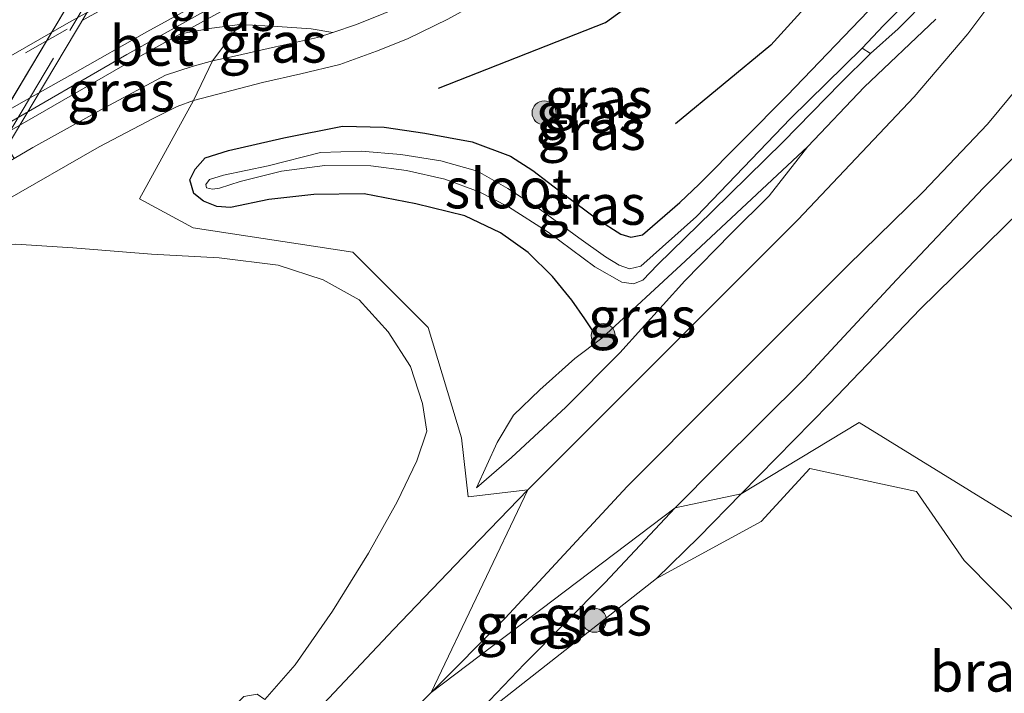
# Model space of a CAD drawing. Units: metres. Extents: x 179990 to 190010, y 325000 to 331253.
# Drawn here: x 182719 to 182780, y 327020 to 327062 of the extents above; entities that cross this region are included whole.
import ezdxf
from ezdxf.enums import TextEntityAlignment as Align

# ---------------------------------------------------------------- set-up
doc = ezdxf.new("R2010")
doc.units = ezdxf.units.M
doc.linetypes.add('IE-TERREINAFSCHEIDING', pattern=[10, 8, -2])
doc.linetypes.add('VW-3-9_STREEP', pattern=[12, 3, -9])
doc.layers.get('0').update_dxf_attribs({"lineweight": 25})
for name, color, linetype, lineweight in [('B-ME-BV-GELEIDECONSTRUCTIE-GELEIDERAIL-L-B2', 213, 'BV-GELEIDERAIL', 18), ('B-ME-GR-BOOM-S-B1', 93, 'Continuous', 18), ('B-ME-GW-KRUINLIJN-L-B1', 93, 'Continuous', 18), ('B-ME-GW-TEENLIJN-L-B1', 93, 'Continuous', 18), ('B-ME-IE-GRASLAND-GV-B6', 93, 'Continuous', 18), ('B-ME-IE-GRONDWERKLIJN-GROND_NIETINGERICHT-GV-B6', 253, 'Continuous', 18), ('B-ME-IE-HULPGEOMETRIE-L-B1', 53, 'Continuous', 18), ('B-ME-IE-TERREINAFSCHEIDING-RASTERHEKWERK-L-B2', 8, 'IE-TERREINAFSCHEIDING', 18), ('B-ME-KW-VIADUCT-GV-B7', 173, 'Continuous', 18), ('B-ME-OG-WATER-GV-B6', 153, 'Continuous', 18), ('B-ME-VH-VERH_SOORT-BETON-OVERIG-GV-B6', 8, 'IE-TERREINAFSCHEIDING-NATUURLIJK-HOUTWAL', 18), ('B-ME-VH-VERH_SOORT-BITUMEN-GV-B6', 8, 'IE-TERREINAFSCHEIDING-NATUURLIJK-HOUTWAL', 18), ('B-ME-VH-VERH_SOORT-BITUMEN-GV-B7', 8, 'Continuous', 18), ('B-ME-VW-MARKERING-39STREEP-015-L-B1', 255, 'VW-3-9_STREEP', 18), ('B-ME-VW-MARKERING-STREEP-015-L-B1', 7, 'Continuous', 18)]:
    doc.layers.add(name, color=color, linetype=linetype, lineweight=lineweight)
doc.layers.add('B-ME-GR-BOMENRIJ-L-B1', color=10, linetype='Continuous')
doc.layers.add('B-ME-GW-INSTEEKWATERGANG-L-B1', color=10, linetype='Continuous')
doc.styles.add('NLCS-ISO', font='NLCS-ISO.TTF')
doc.linetypes.add('BV-GELEIDERAIL', pattern='A,10,-3,[108,NLCS.SHX,S=1,R=0,X=0,Y=0],-3', length=16)
doc.linetypes.add('IE-TERREINAFSCHEIDING-NATUURLIJK-HOUTWAL', pattern='A,7,-1.5,[67,NLCS.SHX,S=0.75,R=45,X=0,Y=0],-1.5,7,-1.5,[70,NLCS.SHX,S=0.75,R=0,X=0,Y=0],-1.5', length=20)

# ---------------------------------------------------------------- blocks, each defined once
blk = doc.blocks.new('boom')
h = blk.add_hatch(color=256)
edge = h.paths.add_edge_path()
edge.add_arc((0, 0), 0.75, 0, 360)
blk.add_circle((0, 0), 0.75)

msp = doc.modelspace()

# ---------------------------------------------------------------- linework, layer by layer
at = {"layer": 'B-ME-BV-GELEIDECONSTRUCTIE-GELEIDERAIL-L-B2'}
msp.add_polyline3d([(182735.637, 327086.037, 106.79), (182732.223, 327080.319, 106.937), (182726.167, 327070.175, 107.157), (182721.05, 327061.583, 107.359), (182715.927, 327052.995, 107.534), (182709.346, 327041.897, 107.72), (182707.24, 327038.333, 107.788)], dxfattribs=at)
at = {"layer": 'B-ME-GR-BOMENRIJ-L-B1'}
for points in [[(182745.073, 327057.864, 101.465), (182755.51, 327061.984, 101.368), (182764.128, 327068.218, 101.202)], [(182771.67, 327067.011, 101.159), (182765.824, 327060.558, 101.179), (182759.868, 327055.652, 101.217)]]:
    msp.add_polyline3d(points, dxfattribs=at)
at = {"layer": 'B-ME-GW-INSTEEKWATERGANG-L-B1'}
for points in [[(182761.345, 327051.87, 101.171), (182766.852, 327057.422, 100.989), (182772.4, 327063.2, 100.986)], [(182776.124, 327062.191, 101.117), (182771.659, 327057.931, 101.167), (182768.132, 327054.22, 101.233), (182760.505, 327047.097, 101.233), (182755.268, 327042.263, 101.511), (182754.843, 327042.518, 101.496), (182754.205, 327043.467, 101.457), (182753.408, 327044.637, 101.422), (182752.194, 327046.118, 101.403), (182750.676, 327047.603, 101.388), (182748.943, 327048.829, 101.399), (182746.71, 327049.89, 101.415), (182743.653, 327050.654, 101.473), (182740.439, 327051.271, 101.596), (182737.282, 327051.231, 101.635), (182734.485, 327050.916, 101.643), (182732.079, 327050.409, 101.662), (182731.222, 327050.491, 101.662), (182730.402, 327050.818, 101.662), (182729.801, 327051.3, 101.643), (182729.549, 327052.137, 101.612), (182729.869, 327052.812, 101.604), (182730.508, 327053.517, 101.604), (182731.959, 327053.976, 101.604), (182735.407, 327054.769, 101.538), (182739.07, 327055.505, 101.372), (182741.676, 327055.445, 101.372), (182744.219, 327055.058, 101.341), (182747.178, 327054.512, 101.252), (182749.566, 327053.632, 101.19), (182750.958, 327052.728, 101.121), (182752.915, 327051.233, 101.098), (182755.013, 327049.66, 101.136), (182756.462, 327048.762, 101.217), (182757.073, 327048.569, 101.217), (182757.81, 327048.716, 101.217), (182760.144, 327050.729, 101.19), (182761.345, 327051.87, 101.171)]]:
    msp.add_polyline3d(points, dxfattribs=at)
at = {"layer": 'B-ME-GW-KRUINLIJN-L-B1'}
for points in [[(182763.982, 327032.526, 104.004), (182769.483, 327038.149, 103.722), (182775.156, 327044.063, 103.405), (182781.425, 327050.209, 103.088), (182785.221, 327053.523, 102.941), (182786.462, 327055.087, 102.837)], [(182747.444, 327032.909, 102.791), (182749.64, 327034.808, 102.682), (182753.017, 327037.955, 102.435), (182756.391, 327041.345, 102.307), (182760.453, 327045.844, 101.994), (182763.351, 327048.792, 101.786), (182765.725, 327051.157, 101.65), (182768.132, 327054.22, 101.233)], [(182763.982, 327032.526, 104.004), (182761.327, 327029.819, 104.016), (182758.691, 327027.246, 104.186)]]:
    msp.add_polyline3d(points, dxfattribs=at)
at = {"layer": 'B-ME-GW-TEENLIJN-L-B1'}
for points in [[(182732.669, 327061.858, 101.457), (182730.922, 327061.62, 101.43), (182728.964, 327061.267, 101.418)], [(182738.468, 327061.349, 101.589), (182737.116, 327061.579, 101.527), (182735.023, 327061.734, 101.515), (182732.669, 327061.858, 101.457)], [(182784.586, 327057.427, 101.152), (182783.133, 327055.731, 101.21), (182779.112, 327051.645, 101.384), (182773.692, 327045.911, 101.786), (182767.923, 327039.715, 102.207), (182762.521, 327034.347, 102.404), (182759.842, 327031.659, 102.586)], [(182734.222, 327019.685, 103.872), (182736.115, 327021.854, 103.713), (182738.452, 327025.21, 103.463), (182740.706, 327028.819, 103.194), (182742.5, 327032.037, 102.887), (182743.729, 327034.589, 102.725), (182744.337, 327036.446, 102.384), (182744.073, 327038.181, 102.217), (182743.317, 327040.479, 102.062), (182741.93, 327042.66, 101.986), (182740.11, 327044.654, 101.888), (182737.866, 327045.908, 101.816), (182735.059, 327046.808, 101.808), (182731.387, 327047.276, 101.823), (182727.143, 327047.5, 101.842), (182722.24, 327047.891, 101.88), (182718.686, 327048.121, 101.945), (182716.468, 327048.111, 102.035)], [(182755.268, 327042.263, 101.511), (182753.59, 327040.988, 101.677), (182751.406, 327039.034, 101.82), (182749.761, 327037.439, 102.006), (182748.734, 327035.749, 102.249), (182747.444, 327032.909, 102.791)], [(182759.842, 327031.659, 102.586), (182755.459, 327026.973, 102.88), (182750.434, 327021.904, 103.096), (182746.078, 327017.335, 103.648)]]:
    msp.add_polyline3d(points, dxfattribs=at)
at = {"layer": 'B-ME-IE-GRASLAND-GV-B6'}
for points in [[(182750.658, 327032.785, 102.887), (182746.923, 327032.355, 102.837), (182746.512, 327036.032, 102.3), (182744.438, 327042.924, 101.917), (182739.719, 327047.628, 101.732), (182729.756, 327049.142, 101.805), (182726.403, 327050.954, 101.805), (182729.784, 327057.096, 101.677), (182731.285, 327057.503, 101.666), (182734.084, 327058.219, 101.612), (182736.477, 327058.766, 101.55), (182738.905, 327059.352, 101.5), (182741.207, 327060.186, 101.453), (182743.148, 327060.956, 101.438), (182745.65, 327062.183, 101.442), (182752.596, 327066.015, 101.322), (182760.458, 327070.39, 101.229), (182768.872, 327075.119, 101.156), (182775.974, 327079.115, 101.167), (182781.568, 327082.181, 101.221)], [(182780.879, 327065.34, 101.217), (182779.693, 327063.353, 101.264), (182778.12, 327061.259, 101.337), (182774.779, 327057.342, 101.496), (182767.521, 327049.648, 101.886), (182759.75, 327041.884, 102.315), (182750.658, 327032.785, 102.887)], [(182734.141, 327064.139, 101.418), (182732.669, 327061.858, 101.457), (182730.922, 327061.62, 101.43), (182728.964, 327061.267, 101.418), (182734.141, 327064.139, 101.418)], [(182732.669, 327061.858, 101.457), (182734.141, 327064.139, 101.418)], [(182774.995, 327063.944, 100.116), (182772.865, 327061.781, 100.116), (182771.53, 327060.366, 100.116), (182767.061, 327055.981, 100.255), (182761.187, 327049.851, 100.386)], [(182776.124, 327062.191, 101.117), (182771.659, 327057.931, 101.167), (182768.132, 327054.22, 101.233), (182760.505, 327047.097, 101.233), (182755.268, 327042.263, 101.511), (182754.843, 327042.518, 101.496), (182754.205, 327043.467, 101.457), (182753.408, 327044.637, 101.422), (182752.194, 327046.118, 101.403), (182750.676, 327047.603, 101.388), (182748.943, 327048.829, 101.399), (182746.71, 327049.89, 101.415), (182743.653, 327050.654, 101.473), (182740.439, 327051.271, 101.596), (182737.282, 327051.231, 101.635), (182734.485, 327050.916, 101.643), (182732.079, 327050.409, 101.662), (182731.222, 327050.491, 101.662), (182730.402, 327050.818, 101.662), (182729.801, 327051.3, 101.643), (182729.549, 327052.137, 101.612), (182729.869, 327052.812, 101.604), (182730.508, 327053.517, 101.604), (182731.959, 327053.976, 101.604), (182735.407, 327054.769, 101.538), (182739.07, 327055.505, 101.372), (182741.676, 327055.445, 101.372), (182744.219, 327055.058, 101.341), (182747.178, 327054.512, 101.252), (182749.566, 327053.632, 101.19), (182750.958, 327052.728, 101.121), (182752.915, 327051.233, 101.098), (182755.013, 327049.66, 101.136), (182756.462, 327048.762, 101.217), (182757.073, 327048.569, 101.217), (182757.81, 327048.716, 101.217), (182760.144, 327050.729, 101.19), (182761.345, 327051.87, 101.171), (182766.852, 327057.422, 100.989), (182772.4, 327063.2, 100.986)], [(182772.4, 327063.2, 100.986), (182766.852, 327057.422, 100.989), (182761.345, 327051.87, 101.171), (182760.144, 327050.729, 101.19), (182757.81, 327048.716, 101.217), (182757.073, 327048.569, 101.217), (182756.462, 327048.762, 101.217), (182755.013, 327049.66, 101.136), (182752.915, 327051.233, 101.098), (182750.958, 327052.728, 101.121), (182749.566, 327053.632, 101.19), (182747.178, 327054.512, 101.252), (182744.219, 327055.058, 101.341), (182741.676, 327055.445, 101.372), (182739.07, 327055.505, 101.372), (182735.407, 327054.769, 101.538), (182731.959, 327053.976, 101.604), (182730.508, 327053.517, 101.604), (182729.869, 327052.812, 101.604), (182729.549, 327052.137, 101.612), (182729.801, 327051.3, 101.643), (182730.402, 327050.818, 101.662), (182731.222, 327050.491, 101.662), (182732.079, 327050.409, 101.662), (182734.485, 327050.916, 101.643), (182737.282, 327051.231, 101.635), (182740.439, 327051.271, 101.596), (182743.653, 327050.654, 101.473), (182746.71, 327049.89, 101.415), (182748.943, 327048.829, 101.399), (182750.676, 327047.603, 101.388), (182752.194, 327046.118, 101.403), (182753.408, 327044.637, 101.422), (182754.205, 327043.467, 101.457), (182754.843, 327042.518, 101.496), (182755.268, 327042.263, 101.511), (182753.59, 327040.988, 101.677), (182751.406, 327039.034, 101.82), (182749.761, 327037.439, 102.006), (182748.734, 327035.749, 102.249), (182747.444, 327032.909, 102.791)], [(182761.187, 327049.851, 100.386), (182757.705, 327046.761, 100.456), (182756.991, 327046.581, 100.452), (182756.36, 327046.819, 100.452), (182755.507, 327047.338, 100.41), (182753.841, 327048.525, 100.352), (182751.423, 327050.296, 100.328), (182749.407, 327051.615, 100.325), (182747.5, 327052.679, 100.379), (182745.226, 327053.331, 100.491), (182742.724, 327053.732, 100.603), (182740.238, 327053.942, 100.692), (182737.715, 327053.852, 100.746), (182734.436, 327053.03, 100.796), (182731.648, 327052.432, 100.846), (182730.778, 327052.159, 100.846), (182730.543, 327051.855, 100.846), (182730.58, 327051.646, 100.846), (182730.958, 327051.566, 100.846), (182731.408, 327051.626, 100.846), (182732.69, 327052.049, 100.846), (182735.263, 327052.695, 100.777), (182737.982, 327053.05, 100.754), (182740.85, 327053.028, 100.68), (182743.073, 327052.729, 100.518), (182745.476, 327052.194, 100.444), (182747.614, 327051.388, 100.398), (182749.445, 327050.467, 100.39), (182751.931, 327048.888, 100.402), (182754.835, 327046.714, 100.448), (182756.522, 327045.748, 100.448), (182757.244, 327045.653, 100.425), (182757.842, 327045.879, 100.406), (182758.754, 327046.845, 100.383), (182762.173, 327050.18, 100.336), (182766.581, 327054.493, 100.267), (182770.187, 327058.21, 100.182), (182772.039, 327060.039, 100.116), (182773.781, 327061.573, 100.116), (182775.763, 327063.592, 100.116)], [(182743.367, 327063.235, 101.48), (182739.96, 327061.842, 101.558), (182738.468, 327061.349, 101.589), (182737.116, 327061.579, 101.527), (182735.023, 327061.734, 101.515), (182732.669, 327061.858, 101.457)], [(182747.444, 327032.909, 102.791), (182749.64, 327034.808, 102.682), (182753.017, 327037.955, 102.435), (182756.391, 327041.345, 102.307), (182760.453, 327045.844, 101.994), (182763.351, 327048.792, 101.786), (182765.725, 327051.157, 101.65), (182768.132, 327054.22, 101.233), (182771.659, 327057.931, 101.167), (182776.124, 327062.191, 101.117)], [(182732.669, 327061.858, 101.457), (182730.968, 327059.582, 101.693), (182729.689, 327059.226, 101.683), (182728.016, 327058.683, 101.679), (182724.209, 327056.652, 101.672), (182719.747, 327054.16, 101.744), (182718.567, 327053.49, 101.732), (182718.315, 327053.921, 101.732), (182717.84, 327054.943, 101.539), (182725.508, 327059.35, 101.418), (182728.964, 327061.267, 101.418), (182730.922, 327061.62, 101.43), (182732.669, 327061.858, 101.457)], [(182730.968, 327059.582, 101.693), (182732.669, 327061.858, 101.457), (182735.023, 327061.734, 101.515), (182737.116, 327061.579, 101.527), (182738.468, 327061.349, 101.589), (182737.528, 327061.038, 101.608), (182734.891, 327060.463, 101.65), (182732.343, 327059.863, 101.662), (182730.968, 327059.582, 101.693)], [(182759.842, 327031.659, 102.586), (182744.611, 327020.118, 103.602), (182749.229, 327024.756, 103.297), (182756.856, 327032.998, 102.679), (182762.55, 327038.717, 102.307), (182770.642, 327046.797, 101.836), (182775.347, 327051.401, 101.604), (182779.348, 327055.621, 101.372), (182782.679, 327059.653, 101.252)], [(182717.87, 327050.756, 101.854), (182723.887, 327054.21, 101.755), (182727.257, 327055.977, 101.717), (182728.753, 327056.722, 101.683), (182729.784, 327057.096, 101.677), (182726.403, 327050.954, 101.805), (182729.756, 327049.142, 101.805), (182739.719, 327047.628, 101.732), (182744.438, 327042.924, 101.917), (182746.512, 327036.032, 102.3), (182746.923, 327032.355, 102.837), (182750.658, 327032.785, 102.887), (182747.101, 327029.089, 103.126), (182742.268, 327024.048, 103.565), (182736.879, 327018.328, 104.05), (182732.532, 327013.694, 104.394), (182728.231, 327008.918, 104.788), (182724.094, 327004.116, 105.22), (182720.012, 326999.188, 105.568), (182715.948, 326993.979, 105.837)], [(182781.425, 327050.209, 103.088), (182775.156, 327044.063, 103.405), (182769.483, 327038.149, 103.722), (182763.982, 327032.526, 104.004), (182759.842, 327031.659, 102.586), (182762.521, 327034.347, 102.404), (182767.923, 327039.715, 102.207), (182773.692, 327045.911, 101.786), (182779.112, 327051.645, 101.384), (182783.133, 327055.731, 101.21)], [(182783.133, 327055.731, 101.21), (182779.112, 327051.645, 101.384), (182773.692, 327045.911, 101.786), (182767.923, 327039.715, 102.207), (182762.521, 327034.347, 102.404), (182759.842, 327031.659, 102.586)], [(182768.132, 327054.22, 101.233), (182765.725, 327051.157, 101.65), (182763.351, 327048.792, 101.786), (182760.453, 327045.844, 101.994), (182756.391, 327041.345, 102.307), (182753.017, 327037.955, 102.435), (182749.64, 327034.808, 102.682), (182747.444, 327032.909, 102.791), (182748.734, 327035.749, 102.249), (182749.761, 327037.439, 102.006), (182751.406, 327039.034, 101.82), (182753.59, 327040.988, 101.677), (182755.268, 327042.263, 101.511), (182760.505, 327047.097, 101.233), (182768.132, 327054.22, 101.233)], [(182718.686, 327048.121, 101.945), (182722.24, 327047.891, 101.88), (182727.143, 327047.5, 101.842), (182731.387, 327047.276, 101.823), (182735.059, 327046.808, 101.808), (182737.866, 327045.908, 101.816), (182740.11, 327044.654, 101.888), (182741.93, 327042.66, 101.986), (182743.317, 327040.479, 102.062), (182744.073, 327038.181, 102.217), (182744.337, 327036.446, 102.384), (182743.729, 327034.589, 102.725), (182742.5, 327032.037, 102.887), (182740.706, 327028.819, 103.194), (182738.452, 327025.21, 103.463), (182736.115, 327021.854, 103.713), (182734.222, 327019.685, 103.872), (182733.748, 327020.024, 103.948), (182732.914, 327019.879, 104.031), (182725.894, 327013.082, 104.663), (182722.194, 327009.025, 105.061), (182719.121, 327005.49, 105.303), (182713.112, 326997.595, 105.757)], [(182734.222, 327019.685, 103.872), (182736.115, 327021.854, 103.713), (182738.452, 327025.21, 103.463), (182740.706, 327028.819, 103.194), (182742.5, 327032.037, 102.887), (182743.729, 327034.589, 102.725), (182744.337, 327036.446, 102.384), (182744.073, 327038.181, 102.217), (182743.317, 327040.479, 102.062), (182741.93, 327042.66, 101.986), (182740.11, 327044.654, 101.888), (182737.866, 327045.908, 101.816), (182735.059, 327046.808, 101.808), (182731.387, 327047.276, 101.823), (182727.143, 327047.5, 101.842), (182722.24, 327047.891, 101.88), (182718.686, 327048.121, 101.945)], [(182759.842, 327031.659, 102.586), (182763.982, 327032.526, 104.004), (182761.327, 327029.819, 104.016), (182758.691, 327027.246, 104.186), (182746.078, 327017.335, 103.648), (182750.434, 327021.904, 103.096), (182755.459, 327026.973, 102.88), (182759.842, 327031.659, 102.586)], [(182744.611, 327020.118, 103.602), (182759.842, 327031.659, 102.586), (182755.459, 327026.973, 102.88), (182750.434, 327021.904, 103.096), (182746.078, 327017.335, 103.648), (182741.662, 327017.142, 103.925), (182744.611, 327020.118, 103.602)]]:
    msp.add_polyline3d(points, dxfattribs=at)
at = {"layer": 'B-ME-IE-GRONDWERKLIJN-GROND_NIETINGERICHT-GV-B6'}
for points in [[(182763.982, 327032.526, 104.004), (182769.483, 327038.149, 103.722), (182775.156, 327044.063, 103.405), (182781.425, 327050.209, 103.088), (182785.221, 327053.523, 102.941), (182786.462, 327055.087, 102.837), (182793.192, 327050.703, 103.047), (182789.274, 327041.218, 103.506), (182792.605, 327039.195, 103.49), (182803.56, 327035.709, 102.497), (182816.834, 327031.686, 100.854), (182831.145, 327027.422, 99.416), (182816.497, 327012.658, 101.086), (182786.638, 327027.559, 104.159), (182771.34, 327036.987, 103.776), (182763.982, 327032.526, 104.004)], [(182763.982, 327032.526, 104.004), (182771.34, 327036.987, 103.776), (182786.638, 327027.559, 104.159), (182816.497, 327012.658, 101.086), (182807.752, 327002.234, 102.857), (182799.019, 326998.403, 103.652), (182792.66, 326999.636, 104.182), (182784.801, 327007.005, 104.493), (182786.947, 327011.118, 104.281), (182785.566, 327020.621, 104.341), (182777.901, 327028.371, 104.16), (182774.928, 327032.673, 103.8), (182768.256, 327034.12, 103.857), (182765.212, 327030.795, 103.982), (182758.691, 327027.246, 104.186), (182761.327, 327029.819, 104.016), (182763.982, 327032.526, 104.004)], [(182713.937, 326984.382, 106.265), (182714.166, 326985.706, 106.189), (182728.477, 327004.317, 104.977), (182739.27, 327015.901, 103.925), (182741.662, 327017.142, 103.925), (182746.078, 327017.335, 103.648), (182758.691, 327027.246, 104.186), (182765.212, 327030.795, 103.982), (182768.256, 327034.12, 103.857), (182774.928, 327032.673, 103.8), (182777.901, 327028.371, 104.16), (182785.566, 327020.621, 104.341), (182786.947, 327011.118, 104.281), (182784.801, 327007.005, 104.493), (182792.66, 326999.636, 104.182), (182799.019, 326998.403, 103.652), (182807.752, 327002.234, 102.857), (182747.07, 326935.109, 109.661)]]:
    msp.add_polyline3d(points, dxfattribs=at)
at = {"layer": 'B-ME-IE-HULPGEOMETRIE-L-B1'}
msp.add_polyline3d([(182786.638, 327027.559, 104.159), (182771.34, 327036.987, 103.776), (182763.982, 327032.526, 104.004), (182759.842, 327031.659, 102.586), (182744.611, 327020.118, 103.602), (182750.658, 327032.785, 102.887), (182746.923, 327032.355, 102.837), (182746.512, 327036.032, 102.3), (182744.438, 327042.924, 101.917), (182739.719, 327047.628, 101.732), (182729.756, 327049.142, 101.805), (182726.403, 327050.954, 101.805), (182729.784, 327057.096, 101.677), (182730.968, 327059.582, 101.693), (182732.669, 327061.858, 101.457), (182734.141, 327064.139, 101.418)], dxfattribs=at)
at = {"layer": 'B-ME-IE-TERREINAFSCHEIDING-RASTERHEKWERK-L-B2'}
msp.add_line((182736.398, 327085.515, 106.094), (182708.698, 327039.081, 107.147), dxfattribs=at)
at = {"layer": 'B-ME-KW-VIADUCT-GV-B7'}
msp.add_polyline3d([(182724.991, 327065.736, 106.341), (182708.969, 327038.868, 107.003), (182707.838, 327039.542, 106.958), (182708.516, 327040.68, 106.954), (182682.481, 327025.851, 107.632), (182652.3, 327008.661, 107.87), (182650.294, 327005.286, 107.938), (182649.189, 327005.943, 108.014), (182676.846, 327052.466, 107.068), (182677.951, 327051.81, 107.098), (182677.18, 327050.513, 107.071), (182709.806, 327069.009, 106.738), (182733.379, 327082.372, 106.076), (182735.583, 327086.068, 105.954), (182736.714, 327085.394, 105.988), (182724.991, 327065.736, 106.341)], dxfattribs=at)
at = {"layer": 'B-ME-OG-WATER-GV-B6'}
for points in [[(182772.039, 327060.039, 100.116), (182771.53, 327060.366, 100.116), (182772.865, 327061.781, 100.116), (182774.995, 327063.944, 100.116), (182776.902, 327065.972, 100.116), (182777.661, 327066.732, 100.116), (182777.97, 327067.013, 100.116), (182778.247, 327067.021, 100.116), (182778.464, 327066.821, 100.116), (182778.509, 327066.424, 100.116), (182778.011, 327065.801, 100.116), (182775.763, 327063.592, 100.116), (182773.781, 327061.573, 100.116), (182772.039, 327060.039, 100.116)], [(182772.039, 327060.039, 100.116), (182770.187, 327058.21, 100.182), (182766.581, 327054.493, 100.267), (182762.173, 327050.18, 100.336), (182758.754, 327046.845, 100.383), (182757.842, 327045.879, 100.406), (182757.244, 327045.653, 100.425), (182756.522, 327045.748, 100.448), (182754.835, 327046.714, 100.448), (182751.931, 327048.888, 100.402), (182749.445, 327050.467, 100.39), (182747.614, 327051.388, 100.398), (182745.476, 327052.194, 100.444), (182743.073, 327052.729, 100.518), (182740.85, 327053.028, 100.68), (182737.982, 327053.05, 100.754), (182735.263, 327052.695, 100.777), (182732.69, 327052.049, 100.846), (182731.408, 327051.626, 100.846), (182730.958, 327051.566, 100.846), (182730.58, 327051.646, 100.846), (182730.543, 327051.855, 100.846), (182730.778, 327052.159, 100.846), (182731.648, 327052.432, 100.846), (182734.436, 327053.03, 100.796), (182737.715, 327053.852, 100.746), (182740.238, 327053.942, 100.692), (182742.724, 327053.732, 100.603), (182745.226, 327053.331, 100.491), (182747.5, 327052.679, 100.379), (182749.407, 327051.615, 100.325), (182751.423, 327050.296, 100.328), (182753.841, 327048.525, 100.352), (182755.507, 327047.338, 100.41), (182756.36, 327046.819, 100.452), (182756.991, 327046.581, 100.452), (182757.705, 327046.761, 100.456), (182761.187, 327049.851, 100.386), (182767.061, 327055.981, 100.255), (182771.53, 327060.366, 100.116), (182772.039, 327060.039, 100.116)]]:
    msp.add_polyline3d(points, dxfattribs=at)
at = {"layer": 'B-ME-VH-VERH_SOORT-BETON-OVERIG-GV-B6'}
for points in [[(182729.784, 327057.096, 101.677), (182730.968, 327059.582, 101.693), (182732.343, 327059.863, 101.662), (182734.891, 327060.463, 101.65), (182737.528, 327061.038, 101.608), (182738.468, 327061.349, 101.589), (182739.96, 327061.842, 101.558), (182743.367, 327063.235, 101.48), (182748.334, 327065.908, 101.438), (182755.367, 327069.882, 101.333), (182763.742, 327074.487, 101.279), (182770.239, 327078.173, 101.202), (182775.658, 327081.157, 101.171), (182780.053, 327083.681, 101.202), (182780.843, 327083.043, 101.202)], [(182781.568, 327082.181, 101.221), (182775.974, 327079.115, 101.167), (182768.872, 327075.119, 101.156), (182760.458, 327070.39, 101.229), (182752.596, 327066.015, 101.322), (182745.65, 327062.183, 101.442), (182743.148, 327060.956, 101.438), (182741.207, 327060.186, 101.453), (182738.905, 327059.352, 101.5), (182736.477, 327058.766, 101.55), (182734.084, 327058.219, 101.612), (182731.285, 327057.503, 101.666), (182729.784, 327057.096, 101.677)], [(182733.87, 327064.599, 101.418), (182734.141, 327064.139, 101.418), (182728.964, 327061.267, 101.418), (182725.508, 327059.35, 101.418), (182717.84, 327054.943, 101.539), (182717.609, 327055.346, 101.6), (182725.62, 327059.977, 101.448), (182733.87, 327064.599, 101.418)], [(182645.122, 327010.178, 102.895), (182652.734, 327014.812, 102.789), (182658.802, 327018.346, 102.731), (182665, 327022.331, 102.388), (182674.947, 327028.381, 102.217), (182683.627, 327033.63, 102.191), (182687.656, 327035.917, 102.145), (182695.709, 327040.535, 101.979), (182703.459, 327044.954, 101.914), (182711.164, 327049.325, 101.823), (182716.219, 327052.116, 101.793), (182718.567, 327053.49, 101.732), (182719.747, 327054.16, 101.744), (182724.209, 327056.652, 101.672), (182728.016, 327058.683, 101.679), (182729.689, 327059.226, 101.683), (182730.968, 327059.582, 101.693)], [(182730.968, 327059.582, 101.693), (182729.784, 327057.096, 101.677), (182728.753, 327056.722, 101.683), (182727.257, 327055.977, 101.717), (182723.887, 327054.21, 101.755), (182717.87, 327050.756, 101.854), (182714.421, 327048.82, 101.895), (182691.037, 327035.567, 102.081), (182683.56, 327031.172, 102.255), (182670.597, 327023.342, 102.475), (182660.097, 327016.981, 102.694), (182650.993, 327011.447, 102.913), (182650.957, 327011.426, 102.914), (182646.177, 327008.607, 102.94)]]:
    msp.add_polyline3d(points, dxfattribs=at)
at = {"layer": 'B-ME-VH-VERH_SOORT-BITUMEN-GV-B6'}
for points in [[(182668.454, 327036.019, 102.312), (182725.927, 327068.362, 101.418), (182727.657, 327069.342, 101.395), (182727.792, 327069.097, 101.395), (182734.72, 327072.899, 101.395), (182741.166, 327076.479, 101.38), (182740.794, 327075.712, 101.415), (182737.74, 327070.71, 101.453), (182737.732, 327070.421, 101.473), (182734.622, 327065.666, 101.438), (182733.87, 327064.599, 101.418), (182725.62, 327059.977, 101.448), (182717.609, 327055.346, 101.6)], [(182782.679, 327059.653, 101.252), (182779.348, 327055.621, 101.372), (182775.347, 327051.401, 101.604), (182770.642, 327046.797, 101.836), (182762.55, 327038.717, 102.307), (182756.856, 327032.998, 102.679), (182749.229, 327024.756, 103.297), (182744.611, 327020.118, 103.602), (182750.658, 327032.785, 102.887), (182759.75, 327041.884, 102.315), (182767.521, 327049.648, 101.886), (182774.779, 327057.342, 101.496), (182778.12, 327061.259, 101.337), (182779.693, 327063.353, 101.264), (182780.879, 327065.34, 101.217)], [(182707.932, 326983.29, 106.405), (182712.302, 326989.088, 106.045), (182715.948, 326993.979, 105.837), (182720.012, 326999.188, 105.568), (182724.094, 327004.116, 105.22), (182728.231, 327008.918, 104.788), (182732.532, 327013.694, 104.394), (182736.879, 327018.328, 104.05), (182742.268, 327024.048, 103.565), (182747.101, 327029.089, 103.126), (182750.658, 327032.785, 102.887), (182744.611, 327020.118, 103.602), (182741.662, 327017.142, 103.925), (182739.27, 327015.901, 103.925), (182728.477, 327004.317, 104.977), (182714.166, 326985.706, 106.189), (182713.937, 326984.382, 106.265), (182708.556, 326976.777, 106.613)]]:
    msp.add_polyline3d(points, dxfattribs=at)
at = {"layer": 'B-ME-VH-VERH_SOORT-BITUMEN-GV-B7'}
msp.add_polyline3d([(182708.96, 327068.472, 106.723), (182712.551, 327070.508, 106.678), (182718.83, 327074.068, 106.492), (182725.177, 327077.665, 106.333), (182733.415, 327082.335, 106.094), (182708.656, 327040.817, 106.962), (182700.58, 327036.217, 107.117), (182694.126, 327032.541, 107.291), (182687.789, 327028.932, 107.45), (182684.424, 327027.015, 107.56), (182708.96, 327068.472, 106.723)], dxfattribs=at)
at = {"layer": 'B-ME-VW-MARKERING-39STREEP-015-L-B1'}
msp.add_polyline3d([(182586.143, 326992.128, 104.595), (182596.182, 326996.074, 104.303), (182606.883, 327000.503, 103.97), (182614.977, 327003.979, 103.747), (182625.53, 327008.702, 103.474), (182636.116, 327013.793, 103.122), (182646.452, 327018.9, 102.914), (182656.781, 327024.344, 102.637), (182722.831, 327062.103, 101.532), (182737.732, 327070.421, 101.473)], dxfattribs=at)
at = {"layer": 'B-ME-VW-MARKERING-STREEP-015-L-B1'}
for points in [[(182737.74, 327070.71, 101.453), (182728.154, 327065.355, 101.445), (182722.135, 327062.052, 101.498), (182659.112, 327025.848, 102.573), (182646.62, 327019.191, 102.887), (182636.909, 327014.378, 103.111), (182626.731, 327009.53, 103.395), (182615.772, 327004.55, 103.682), (182604.569, 326999.746, 104.038), (182594.093, 326995.491, 104.334), (182586, 326992.404, 104.553)], [(182734.622, 327065.666, 101.438), (182726.864, 327061.391, 101.433), (182722.377, 327058.852, 101.46), (182719.007, 327056.953, 101.501), (182657.024, 327021.483, 102.573), (182647.939, 327016.662, 102.823), (182634.409, 327009.994, 103.179), (182620.112, 327003.343, 103.592), (182607.101, 326997.712, 103.944), (182595.988, 326993.137, 104.273), (182587.763, 326989.947, 104.485), (182585.698, 326989.233, 104.531), (182584.491, 326988.615, 104.553), (182583.408, 326987.81, 104.584), (182582.489, 326986.999, 104.584), (182581.544, 326985.985, 104.584), (182580.755, 326984.868, 104.606), (182580.235, 326983.646, 104.633), (182579.918, 326982.662, 104.682), (182579.654, 326981.783, 104.701)]]:
    msp.add_polyline3d(points, dxfattribs=at)

# ---------------------------------------------------------------- block references
at = {"layer": 'B-ME-GR-BOOM-S-B1', "rotation": 90}
for p in [(182751.667, 327056.331, 101.264), (182755.358, 327042.415, 101.507), (182754.811, 327024.631, 103.607)]:
    msp.add_blockref('boom', p, dxfattribs=at)

# ---------------------------------------------------------------- texts
at = {"layer": 'B-ME-IE-GRASLAND-GV-B6', "ltscale": 0.2, "style": 'NLCS-ISO'}
for p in [(182731.5525, 327062.703), (182734.718, 327060.72), (182725.2545, 327057.674), (182755.072, 327057.268), (182754.526, 327056.337), (182754.642, 327055.266), (182754.642, 327050.589), (182757.788, 327043.5645), (182755.03, 327024.9305), (182750.752, 327024.4005)]:
    msp.add_text('gras', height=2.5, dxfattribs=at).set_placement(p, align=Align.MIDDLE_CENTER)
at = {"layer": 'B-ME-IE-GRONDWERKLIJN-GROND_NIETINGERICHT-GV-B6', "ltscale": 0.2, "style": 'NLCS-ISO'}
msp.add_text('braak', height=2.5, dxfattribs=at).set_placement((182780.3235, 327021.4292), align=Align.MIDDLE_CENTER)
at = {"layer": 'B-ME-OG-WATER-GV-B6', "ltscale": 0.2, "style": 'NLCS-ISO'}
msp.add_text('sloot', height=2.5, dxfattribs=at).set_placement((182749.4465, 327051.6164), align=Align.MIDDLE_CENTER)
at = {"layer": 'B-ME-VH-VERH_SOORT-BETON-OVERIG-GV-B6', "ltscale": 0.2, "style": 'NLCS-ISO'}
msp.add_text('bet', height=2.5, dxfattribs=at).set_placement((182727.1777, 327060.5275), align=Align.MIDDLE_CENTER)

doc.saveas('drawing.dxf')
